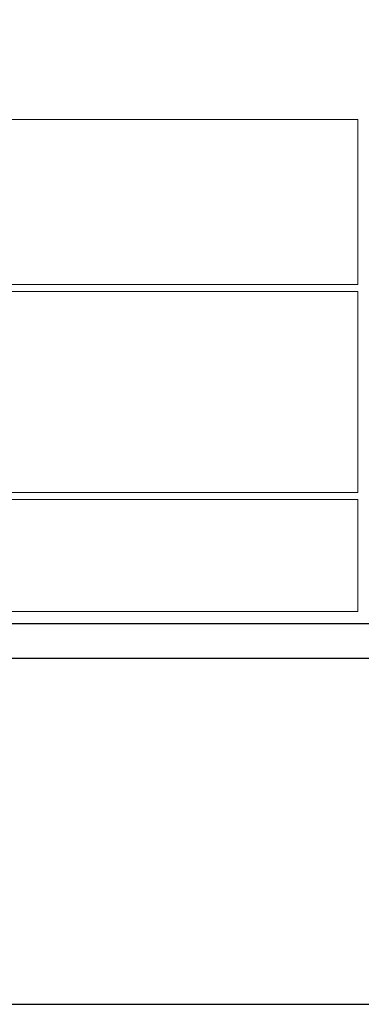
# Model space of a CAD drawing. Units: inches. Extents: x -339 to 402, y -180 to 163.
# Drawn here: x 288 to 293, y -55 to -41 of the extents above; entities that cross this region are included whole.
import ezdxf

# ---------------------------------------------------------------- set-up
doc = ezdxf.new("R2010")
doc.units = ezdxf.units.IN
doc.header["$MEASUREMENT"] = 0
doc.layers.get('0').update_dxf_attribs({"lineweight": 0})
doc.layers.add('MUROS', color=2, linetype='Continuous')

msp = doc.modelspace()

# ---------------------------------------------------------------- linework, layer by layer
at = {"color": 1}
for p, q in [((280.579, -42.126), (293.173, -42.126)), ((293.173, -42.126), (293.173, -44.508)), ((293.173, -44.508), (280.579, -44.508)), ((293.173, -44.608), (280.579, -44.608)), ((293.173, -44.608), (293.173, -47.508)), ((293.173, -47.508), (280.579, -47.508)), ((293.173, -47.608), (280.579, -47.608)), ((293.173, -47.608), (293.173, -49.226)), ((293.173, -49.226), (280.579, -49.226))]:
    msp.add_line(p, q, dxfattribs=at)
at = {"layer": 'MUROS', "color": 5}
msp.add_line((298.665, -49.403), (226.345, -49.403), dxfattribs=at)
at = {"layer": 'MUROS'}
msp.add_line((299.165, -49.903), (223.845, -49.903), dxfattribs=at)
msp.add_lwpolyline([(196.284, 23.631), (196.284, -54.893), (305.964, -54.893), (305.964, 23.631)], close=True, dxfattribs=at)

doc.saveas('drawing.dxf')
